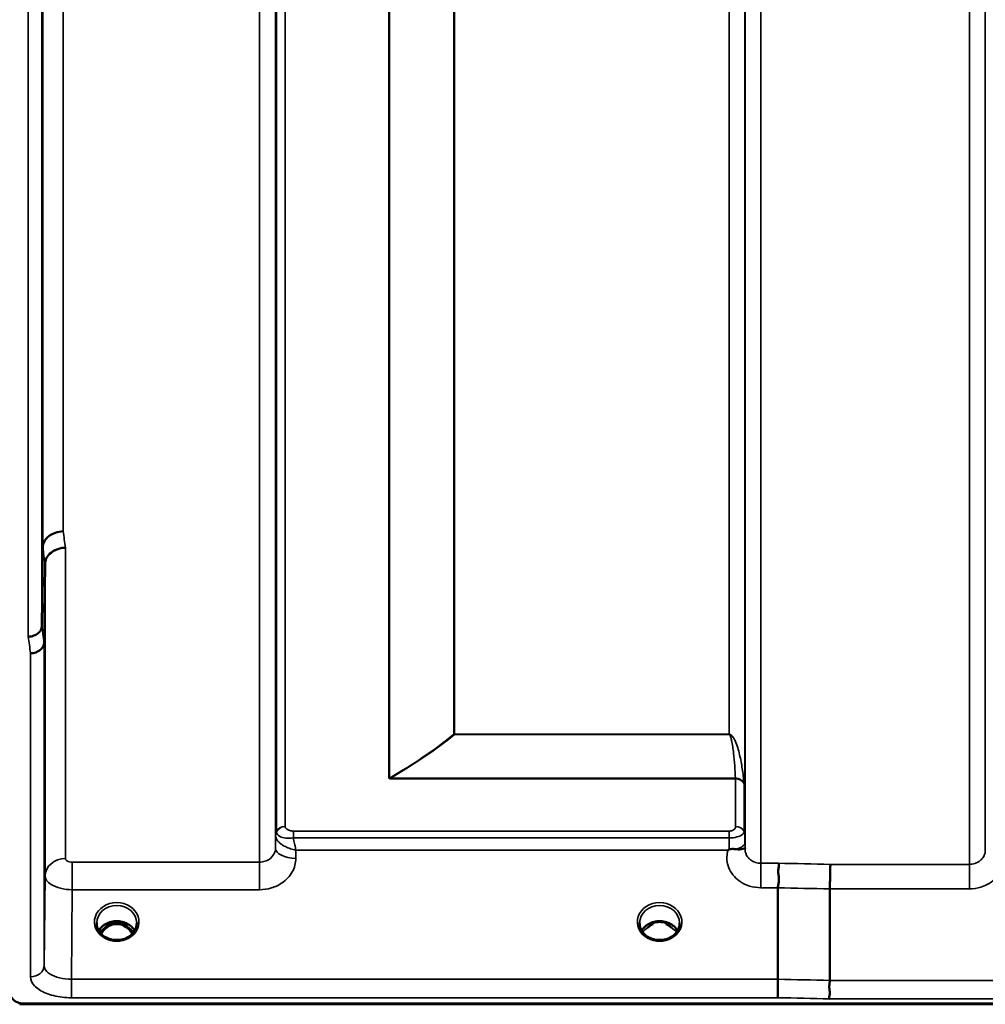
# Model space of a CAD drawing. Units: millimetres. Extents: x 0 to 11880, y 0 to 8400.
# Drawn here: x 3898 to 4111, y 2629 to 2845 of the extents above; entities that cross this region are included whole.
import ezdxf

# ---------------------------------------------------------------- set-up
doc = ezdxf.new("R2010")
doc.units = ezdxf.units.MM
doc.header["$LTSCALE"] = 40
doc.layers.add('Visible (ISO)', color=7, linetype='Continuous', lineweight=50)
doc.layers.add('Visible Narrow (ISO)', color=7, linetype='Continuous', lineweight=35)

# ---------------------------------------------------------------- blocks, each defined once
blk = doc.blocks.new('31')
at = {"layer": 'Visible (ISO)'}
for p, q in [((3903.24, 2711.93), (3903.43, 2729.21)), ((3903.93, 2725.56), (3903.74, 2708.27)), ((3954.68, 2665.78), (3954.68, 2665.78)), ((3954.69, 2665.78), (3954.69, 2665.78)), ((4057.99, 2665.78), (4057.99, 2665.78)), ((3906.76, 2660.42), (3906.76, 2660.42)), ((3904.79, 2659.1), (3904.79, 2659.1)), ((4065.26, 2634.14), (4065.26, 2654.28)), ((4076.71, 2654.02), (4076.71, 2633.89)), ((3917.78, 2646.56), (3918.43, 2646.56)), ((3918.43, 2646.31), (3918.43, 2646.56)), ((3920.99, 2646.56), (3921.64, 2646.56)), ((3920.99, 2646.31), (3920.99, 2646.56)), ((4037.28, 2646.56), (4037.81, 2646.56)), ((4037.81, 2646.31), (4037.81, 2646.56)), ((4040.61, 2646.56), (4041.14, 2646.56)), ((4040.61, 2646.31), (4040.61, 2646.56)), ((3918.43, 2646.31), (3917.36, 2646.31)), ((3922.06, 2646.31), (3920.99, 2646.31)), ((4035.08, 2644.48), (4035.08, 2644.48)), ((4037.81, 2646.31), (4036.86, 2646.31)), ((4041.56, 2646.31), (4040.61, 2646.31)), ((4043.34, 2644.48), (4043.34, 2644.48)), ((3917.44, 2643.3), (3917.44, 2643.3)), ((3921.98, 2643.3), (3921.98, 2643.3)), ((4036.94, 2643.3), (4036.94, 2643.3)), ((4041.48, 2643.3), (4041.48, 2643.3)), ((3898.36, 2628.87), (3898.37, 2628.87)), ((3898.36, 2628.62), (3898.36, 2628.87)), ((3898.36, 2628.62), (4894.07, 2628.62)), ((3899.05, 2628.8), (4893.37, 2628.8))]:
    blk.add_line(p, q, dxfattribs=at)
for centre, major_axis, ratio, start_param, end_param in [((3919.71, 2643), (4.3, 0), 0.866025, 1.268735, 1.872857), ((4039.21, 2642.94), (4.4, 0), 0.866025, 1.246571, 1.895022), ((3919.71, 2640.98), (0, -5.58), 0.770038, 3.785081, 4.089604), ((3919.71, 2640.98), (0, -5.58), 0.770038, 3.443654, 3.785081), ((3919.71, 2640.98), (0, -5.58), 0.770038, 2.498104, 2.839532), ((3919.71, 2640.98), (0, -5.58), 0.770038, 2.193628, 2.498104), ((4039.21, 2640.89), (0, -5.71), 0.770038, 3.465818, 3.684789), ((4039.21, 2640.89), (0, -5.71), 0.770038, 2.598514, 2.817367)]:
    blk.add_ellipse(centre, major_axis=major_axis, ratio=ratio, start_param=start_param, end_param=end_param, dxfattribs=at)
for points, knots in [([(3903.36, 2773.37), (3903.37, 2773.75), (3903.37, 2774.07), (3903.38, 2774.5), (3903.39, 2774.6), (3903.39, 2774.6), (3903.4, 2774.49), (3903.4, 2774.06), (3903.4, 2773.73), (3903.4, 2772.98), (3903.4, 2772.5), (3903.4, 2771.46), (3903.39, 2770.89), (3903.39, 2769.83), (3903.38, 2769.26), (3903.37, 2768.22), (3903.37, 2767.74), (3903.36, 2766.98), (3903.35, 2766.65), (3903.34, 2766.21), (3903.34, 2766.1), (3903.33, 2766.1), (3903.33, 2766.21), (3903.33, 2766.64), (3903.33, 2766.97), (3903.33, 2767.73), (3903.33, 2768.21), (3903.33, 2769.26), (3903.33, 2769.83), (3903.34, 2770.9), (3903.34, 2771.47), (3903.35, 2772.52), (3903.36, 2773), (3903.36, 2773.37)], [0, 0, 0, 0, 0.159533, 0.159533, 0.319067, 0.319067, 0.478594, 0.478594, 0.63812, 0.63812, 0.797647, 0.797647, 0.957174, 0.957174, 1.116707, 1.116707, 1.276241, 1.276241, 1.436902, 1.436902, 1.597564, 1.597564, 1.758222, 1.758222, 1.918881, 1.918881, 2.079539, 2.079539, 2.240197, 2.240197, 2.400859, 2.400859, 2.56152, 2.56152, 2.56152, 2.56152]), ([(3907.93, 2732.76), (3907.34, 2732.74), (3906.75, 2732.63), (3906.21, 2732.44), (3906.13, 2732.42), (3906.06, 2732.39), (3905.99, 2732.36), (3905.53, 2732.18), (3905.12, 2731.95), (3904.76, 2731.66), (3904.64, 2731.57), (3904.53, 2731.47), (3904.43, 2731.37), (3904.17, 2731.12), (3903.95, 2730.83), (3903.79, 2730.53), (3903.56, 2730.11), (3903.44, 2729.66), (3903.43, 2729.21)], [-0.7054711, -0.7054711, -0.7054711, -0.7054711, -0.527257, -0.527257, -0.527257, -0.5038701, -0.5038701, -0.5038701, -0.3513575, -0.3513575, -0.3513575, -0.3022898, -0.3022898, -0.3022898, -0.1756338, -0.1756338, -0.1756338, 0, 0, 0, 0]), ([(3908.43, 2729.12), (3908.42, 2729.12), (3908.41, 2729.12), (3908.07, 2729.13), (3907.75, 2729.1), (3907.11, 2728.97), (3906.8, 2728.87), (3906.31, 2728.67), (3906.12, 2728.59), (3905.7, 2728.36), (3905.47, 2728.21), (3904.81, 2727.67), (3904.5, 2727.3), (3904.03, 2726.44), (3903.94, 2725.95), (3903.93, 2725.56)], [-0.0032483, -0.0032483, -0.0032483, -0.0032483, 0, 0, 0.0984264, 0.0984264, 0.1967662, 0.1967662, 0.2618955, 0.2618955, 0.3483724, 0.3483724, 0.5407158, 0.5407158, 0.7848864, 0.7848864, 0.7848864, 0.7848864]), ([(3900.24, 2709.56), (3900.24, 2709.56), (3900.25, 2709.56), (3900.47, 2709.54), (3900.68, 2709.56), (3901.09, 2709.64), (3901.29, 2709.71), (3901.73, 2709.89), (3902.03, 2710.05), (3902.53, 2710.4), (3902.79, 2710.61), (3903.07, 2711.12), (3903.13, 2711.28), (3903.21, 2711.61), (3903.24, 2711.77), (3903.24, 2711.93)], [-0.9087906, -0.9087906, -0.9087906, -0.9087906, -0.9021264, -0.9021264, -0.708652, -0.708652, -0.5177314, -0.5177314, -0.2661305, -0.2661305, -0.1202998, -0.1202998, -0.060382, -0.060382, -0.0000141, -0.0000141, -0.0000141, -0.0000141]), ([(3903.74, 2708.27), (3903.73, 2707.97), (3903.65, 2707.67), (3903.35, 2707.11), (3903.13, 2706.85), (3902.77, 2706.56), (3902.69, 2706.5), (3902.39, 2706.31), (3902.15, 2706.19), (3901.52, 2705.98), (3901.13, 2705.91), (3900.74, 2705.89)], [-0.4695471, -0.4695471, -0.4695471, -0.4695471, -0.3524533, -0.3524533, -0.2352983, -0.2352983, -0.2009648, -0.2009648, -0.118027, -0.118027, 0.0007864, 0.0007864, 0.0007864, 0.0007864]), ([(3903.84, 2680.28), (3903.84, 2680.64), (3903.85, 2681.01), (3903.85, 2681.93), (3903.86, 2682.45), (3903.86, 2682.89), (3903.87, 2683.33), (3903.87, 2683.73), (3903.88, 2684.33), (3903.89, 2684.53), (3903.89, 2684.71), (3903.9, 2684.71), (3903.9, 2684.46), (3903.9, 2684.22), (3903.9, 2683.61), (3903.9, 2683.2), (3903.9, 2682.25), (3903.89, 2681.71), (3903.89, 2680.66), (3903.88, 2680.08), (3903.87, 2678.98), (3903.87, 2678.45), (3903.86, 2677.58), (3903.85, 2677.17), (3903.84, 2676.55), (3903.84, 2676.35), (3903.83, 2676.16), (3903.83, 2676.16), (3903.83, 2676.41), (3903.83, 2676.65), (3903.83, 2677.26), (3903.83, 2677.68), (3903.83, 2678.64), (3903.83, 2679.18), (3903.84, 2679.89), (3903.84, 2680.09), (3903.84, 2680.28)], [-0.26495, -0.26495, -0.26495, -0.26495, -0.160662, -0.160662, 0, 0, 0, 0.159533, 0.159533, 0.319067, 0.319067, 0.478594, 0.478594, 0.63812, 0.63812, 0.797647, 0.797647, 0.957174, 0.957174, 1.116707, 1.116707, 1.276241, 1.276241, 1.436902, 1.436902, 1.597564, 1.597564, 1.758222, 1.758222, 1.918881, 1.918881, 2.079539, 2.079539, 2.240197, 2.240197, 2.296571, 2.296571, 2.296571, 2.296571]), ([(4054.29, 2662.56), (4054.29, 2662.56), (4054.29, 2662.56), (4054.29, 2662.56), (4054.29, 2662.56), (4054.29, 2662.56), (4054.29, 2662.56), (4054.29, 2662.56), (4054.29, 2662.56), (4054.29, 2662.56), (4054.29, 2662.56), (4054.29, 2662.56), (4054.29, 2662.56), (4054.29, 2662.56), (4054.29, 2662.56), (4054.29, 2662.56), (4054.31, 2662.57), (4054.33, 2662.58), (4054.34, 2662.59), (4054.36, 2662.61), (4054.38, 2662.62), (4054.43, 2662.66), (4054.46, 2662.68), (4054.5, 2662.7)], [-0.02879248, -0.02879248, -0.02879248, -0.02879248, -0.0286509, -0.0286509, -0.02854405, -0.02854405, -0.02847745, -0.02847745, -0.02841234, -0.02841234, -0.02834302, -0.02834302, -0.02823095, -0.02823095, -0.02764461, -0.02764461, -0.02301268, -0.02301268, -0.01976737, -0.01976737, -0.01314451, -0.01314451, -0.00000425, -0.00000425, -0.00000425, -0.00000425]), ([(4054.5, 2662.7), (4054.53, 2662.72), (4054.56, 2662.73), (4054.62, 2662.76), (4054.65, 2662.77), (4054.81, 2662.81), (4054.98, 2662.82), (4055.45, 2662.82), (4055.77, 2662.8), (4056.09, 2662.76)], [0.0000951, 0.0000951, 0.0000951, 0.0000951, 0.0103787, 0.0103787, 0.0195522, 0.0195522, 0.0602589, 0.0602589, 0.1188591, 0.1188591, 0.1188591, 0.1188591]), ([(4056.09, 2662.76), (4056.36, 2662.73), (4056.6, 2662.73), (4056.83, 2662.73), (4056.97, 2662.74), (4057.1, 2662.75), (4057.22, 2662.76), (4057.48, 2662.8), (4057.67, 2662.85), (4057.8, 2662.9), (4057.87, 2662.92), (4057.92, 2662.95), (4057.95, 2662.96), (4058, 2662.97), (4058.01, 2662.96), (4058.01, 2662.92)], [0.0000936, 0.0000936, 0.0000936, 0.0000936, 0.0947713, 0.0947713, 0.0947713, 0.155503, 0.155503, 0.155503, 0.2901517, 0.2901517, 0.2901517, 0.3644975, 0.3644975, 0.3644975, 0.4568137, 0.4568137, 0.4568137, 0.4568137]), ([(4058.01, 2662.91), (4058.02, 2662.89), (4058.02, 2662.86), (4058.02, 2662.83), (4058.02, 2662.83), (4058.02, 2662.82), (4058.02, 2662.82)], [0.00171927, 0.00171927, 0.00171927, 0.00171927, 0.03518742, 0.03518742, 0.03518742, 0.04137229, 0.04137229, 0.04137229, 0.04137229]), ([(4065.35, 2659.68), (4065.35, 2659.68), (4065.35, 2659.67), (4065.42, 2659.58), (4065.46, 2659.49), (4065.49, 2659.27), (4065.49, 2659.16), (4065.44, 2658.8), (4065.37, 2658.53), (4065.29, 2658.02), (4065.27, 2657.72), (4065.39, 2657.05), (4065.49, 2656.58), (4065.45, 2655.64), (4065.4, 2655.35), (4065.31, 2654.8), (4065.26, 2654.53), (4065.26, 2654.28)], [-1.372285, -1.372285, -1.372285, -1.372285, -1.360955, -1.360955, -1.164838, -1.164838, -0.975438, -0.975438, -0.599631, -0.599631, -0.305484, -0.305484, -0.16102, -0.16102, -0.085891, -0.085891, -0.000005, -0.000005, -0.000005, -0.000005]), ([(4076.8, 2659.43), (4076.8, 2659.42), (4076.8, 2659.42), (4076.79, 2659.16), (4076.78, 2658.82), (4076.76, 2658.12), (4076.75, 2657.79), (4076.74, 2657.3), (4076.74, 2657.17), (4076.73, 2656.53), (4076.72, 2656.01), (4076.71, 2654.97), (4076.71, 2654.47), (4076.71, 2654.02)], [-0.0015257, -0.0015257, -0.0015257, -0.0015257, 0, 0, 0.1507538, 0.1507538, 0.2646793, 0.2646793, 0.3070388, 0.3070388, 0.4632846, 0.4632846, 0.6195094, 0.6195094, 0.6195094, 0.6195094]), ([(3915.31, 2646.55), (3915.31, 2646.14), (3915.38, 2645.72), (3915.69, 2644.94), (3915.92, 2644.57), (3916.49, 2643.92), (3916.85, 2643.63), (3917.31, 2643.37), (3917.37, 2643.33), (3917.44, 2643.3)], [0, 0, 0, 0, 0.1477719, 0.1477719, 0.2933345, 0.2933345, 0.4365381, 0.4365381, 0.4597685, 0.4597685, 0.4597685, 0.4597685]), ([(3915.77, 2644.85), (3915.89, 2645.07), (3916.04, 2645.28), (3916.5, 2645.78), (3916.85, 2646.06), (3917.62, 2646.51), (3918.05, 2646.68), (3918.95, 2646.9), (3919.42, 2646.95), (3920.35, 2646.92), (3920.81, 2646.84), (3921.68, 2646.57), (3922.09, 2646.37), (3922.81, 2645.88), (3923.13, 2645.58), (3923.48, 2645.12), (3923.57, 2644.99), (3923.65, 2644.85)], [0.466841, 0.466841, 0.466841, 0.466841, 0.661745, 0.661745, 0.981886, 0.981886, 1.296757, 1.296757, 1.609411, 1.609411, 1.921587, 1.921587, 2.234582, 2.234582, 2.550368, 2.550368, 2.674875, 2.674875, 2.674875, 2.674875]), ([(3921.99, 2643.3), (3922.39, 2643.51), (3922.75, 2643.77), (3923.35, 2644.38), (3923.6, 2644.72), (3923.96, 2645.45), (3924.06, 2645.85), (3924.11, 2646.35), (3924.11, 2646.45), (3924.11, 2646.56)], [0, 0, 0, 0, 0.1408859, 0.1408859, 0.2811857, 0.2811857, 0.4238405, 0.4238405, 0.460284, 0.460284, 0.460284, 0.460284]), ([(4034.81, 2646.55), (4034.81, 2646.14), (4034.89, 2645.71), (4035.19, 2644.93), (4035.43, 2644.56), (4036, 2643.91), (4036.36, 2643.63), (4036.81, 2643.36), (4036.87, 2643.33), (4036.94, 2643.3)], [0, 0, 0, 0, 0.1489868, 0.1489868, 0.2944858, 0.2944858, 0.4374656, 0.4374656, 0.4594918, 0.4594918, 0.4594918, 0.4594918]), ([(4035.27, 2644.85), (4035.39, 2645.07), (4035.54, 2645.28), (4036, 2645.78), (4036.35, 2646.06), (4037.12, 2646.51), (4037.55, 2646.68), (4038.45, 2646.9), (4038.92, 2646.95), (4039.85, 2646.92), (4040.31, 2646.84), (4041.18, 2646.57), (4041.59, 2646.37), (4042.31, 2645.88), (4042.63, 2645.58), (4042.98, 2645.12), (4043.07, 2644.99), (4043.15, 2644.85)], [0.46689, 0.46689, 0.46689, 0.46689, 0.661745, 0.661745, 0.981886, 0.981886, 1.296757, 1.296757, 1.609411, 1.609411, 1.921587, 1.921587, 2.234582, 2.234582, 2.550368, 2.550368, 2.674705, 2.674705, 2.674705, 2.674705]), ([(4041.48, 2643.3), (4041.89, 2643.51), (4042.25, 2643.77), (4042.86, 2644.38), (4043.1, 2644.72), (4043.46, 2645.46), (4043.57, 2645.85), (4043.61, 2646.35), (4043.61, 2646.45), (4043.61, 2646.55)], [0, 0, 0, 0, 0.1410612, 0.1410612, 0.2811816, 0.2811816, 0.4239313, 0.4239313, 0.4600158, 0.4600158, 0.4600158, 0.4600158]), ([(3923.13, 2644.15), (3923.01, 2644.35), (3922.88, 2644.53), (3922.34, 2645.22), (3921.88, 2645.6), (3921.08, 2646.04), (3920.71, 2646.18), (3920.07, 2646.3), (3919.81, 2646.31), (3919.4, 2646.29), (3919.25, 2646.28), (3918.8, 2646.19), (3918.38, 2646.08), (3917.6, 2645.62), (3917.18, 2645.32), (3916.58, 2644.59), (3916.43, 2644.38), (3916.3, 2644.15)], [-3.01393, -3.01393, -3.01393, -3.01393, -2.781305, -2.781305, -2.121657, -2.121657, -1.623468, -1.623468, -1.290099, -1.290099, -1.103515, -1.103515, -0.709696, -0.709696, -0.464379, -0.464379, -0.373666, -0.373666, -0.373666, -0.373666]), ([(4036.57, 2645.49), (4036.57, 2645.49), (4036.57, 2645.49), (4036.66, 2645.56), (4036.74, 2645.63), (4036.86, 2645.72), (4036.9, 2645.75), (4036.94, 2645.78)], [-0.04576902, -0.04576902, -0.04576902, -0.04576902, -0.04542181, -0.04542181, -0.01481015, -0.01481015, 0, 0, 0, 0]), ([(4041.48, 2645.78), (4041.52, 2645.75), (4041.56, 2645.72), (4041.68, 2645.63), (4041.77, 2645.56), (4041.85, 2645.49), (4041.85, 2645.49), (4041.85, 2645.49)], [-0.04739397, -0.04739397, -0.04739397, -0.04739397, -0.03212113, -0.03212113, 0, 0, 0.00036757, 0.00036757, 0.00036757, 0.00036757]), ([(3917.44, 2643.3), (3917.84, 2643.09), (3918.29, 2642.94), (3919.2, 2642.76), (3919.68, 2642.74), (3920.6, 2642.82), (3921.05, 2642.92), (3921.64, 2643.14), (3921.82, 2643.21), (3921.98, 2643.3)], [0, 0, 0, 0, 0.1413657, 0.1413657, 0.2814447, 0.2814447, 0.418171, 0.418171, 0.4765083, 0.4765083, 0.4765083, 0.4765083]), ([(3920.36, 2642.8), (3920.08, 2642.83), (3919.8, 2642.85), (3919.37, 2642.83), (3919.21, 2642.82), (3919.05, 2642.8)], [0.6330234, 0.6330234, 0.6330234, 0.6330234, 0.7166995, 0.7166995, 0.763673, 0.763673, 0.763673, 0.763673]), ([(4036.94, 2643.3), (4037.34, 2643.09), (4037.79, 2642.94), (4038.7, 2642.76), (4039.18, 2642.74), (4040.1, 2642.82), (4040.55, 2642.92), (4041.14, 2643.14), (4041.32, 2643.21), (4041.48, 2643.3)], [0, 0, 0, 0, 0.1413662, 0.1413662, 0.2814453, 0.2814453, 0.4181712, 0.4181712, 0.4765082, 0.4765082, 0.4765082, 0.4765082]), ([(4039.86, 2642.8), (4039.58, 2642.83), (4039.3, 2642.85), (4038.87, 2642.83), (4038.71, 2642.82), (4038.55, 2642.8)], [0.6329917, 0.6329917, 0.6329917, 0.6329917, 0.7167004, 0.7167004, 0.7636475, 0.7636475, 0.7636475, 0.7636475]), ([(4065.26, 2634.14), (4065.26, 2633.8), (4065.26, 2633.42), (4065.25, 2632.65), (4065.25, 2632.26), (4065.24, 2631.77), (4065.24, 2631.67), (4065.23, 2631.31), (4065.23, 2631.06), (4065.21, 2630.53), (4065.2, 2630.27), (4065.19, 2630.07)], [0, 0, 0, 0, 0.1171674, 0.1171674, 0.2343503, 0.2343503, 0.2676016, 0.2676016, 0.3515625, 0.3515625, 0.4683811, 0.4683811, 0.4683811, 0.4683811]), ([(4076.65, 2629.82), (4076.64, 2629.82), (4076.64, 2629.83), (4076.59, 2629.89), (4076.56, 2629.97), (4076.54, 2630.13), (4076.54, 2630.21), (4076.57, 2630.49), (4076.63, 2630.69), (4076.69, 2631.07), (4076.7, 2631.29), (4076.61, 2631.81), (4076.53, 2632.15), (4076.57, 2632.86), (4076.6, 2633.08), (4076.67, 2633.49), (4076.71, 2633.7), (4076.71, 2633.89)], [-0.002327, -0.002327, -0.002327, -0.002327, 0, 0, 0.0401319, 0.0401319, 0.0787548, 0.0787548, 0.1560255, 0.1560255, 0.2143352, 0.2143352, 0.245013, 0.245013, 0.2615665, 0.2615665, 0.2805821, 0.2805821, 0.2805821, 0.2805821]), ([(3896.05, 2631.8), (3896.05, 2631.4), (3896.13, 2630.97), (3896.51, 2630.14), (3896.8, 2629.75), (3897.43, 2629.26), (3897.69, 2629.1), (3898.16, 2628.93), (3898.33, 2628.88), (3898.68, 2628.81), (3898.87, 2628.8), (3899.05, 2628.8)], [0.6865236, 0.6865236, 0.6865236, 0.6865236, 0.9197792, 0.9197792, 1.1530347, 1.1530347, 1.2659218, 1.2659218, 1.3223654, 1.3223654, 1.3788089, 1.3788089, 1.3788089, 1.3788089])]:
    blk.add_open_spline(points, degree=3, knots=knots, dxfattribs=at)
for points in [[(3917.36, 2646.31), (3917.32, 2646.31), (3917.29, 2646.3), (3917.26, 2646.3)], [(3922.16, 2646.3), (3922.12, 2646.31), (3922.09, 2646.31), (3922.06, 2646.31)], [(4036.86, 2646.31), (4036.82, 2646.31), (4036.79, 2646.3), (4036.76, 2646.3)], [(4041.66, 2646.3), (4041.62, 2646.31), (4041.59, 2646.31), (4041.56, 2646.31)]]:
    blk.add_open_spline(points, degree=3, dxfattribs=at)
at = {"layer": 'Visible Narrow (ISO)'}
for p, q in [((3951.15, 2659.93), (3951.15, 4015.68)), ((4061.52, 4015.93), (4061.52, 2659.68)), ((4107.4, 2659.43), (4107.4, 4016.18)), ((3954.65, 4012.6), (3954.65, 2663.01)), ((4058.02, 2662.75), (4058.02, 4012.86)), ((4110.9, 4013.12), (4110.9, 2662.49)), ((3954.68, 2665.67), (3954.68, 4009.94)), ((4057.99, 4009.95), (4057.99, 2665.66)), ((3954.88, 2666.65), (3954.88, 4008.96)), ((3956.77, 4007.82), (3956.77, 2667.79)), ((3979.63, 2678.44), (3979.63, 3997.32)), ((3979.77, 3997.17), (3979.77, 2678.44)), ((3993.93, 2688.07), (3993.93, 3987.54)), ((3994.07, 3987.54), (3994.07, 2688.07)), ((4054.49, 2688.07), (4054.49, 3987.54)), ((3900.24, 2709.56), (3900.24, 3966.05)), ((3903.24, 3963.68), (3903.24, 2711.93)), ((3903.43, 2729.21), (3903.43, 3946.4)), ((3907.93, 3942.85), (3907.93, 2732.76)), ((3904.66, 2731.58), (3904.66, 2731.58)), ((3905.18, 2731.96), (3905.18, 2731.96)), ((3906.68, 2732.58), (3906.68, 2732.59)), ((3906.79, 2732.61), (3906.79, 2732.61)), ((3907.29, 2732.7), (3907.29, 2732.7)), ((3908.43, 2729.12), (3908.43, 2660.7)), ((3903.93, 2656.87), (3903.93, 2725.56)), ((3903.74, 2708.27), (3903.74, 2637.23)), ((3900.74, 2634.68), (3900.74, 2705.89)), ((3901.65, 2706.03), (3901.65, 2706.03)), ((3903.15, 2706.89), (3903.15, 2706.9)), ((3903.16, 2706.92), (3903.16, 2706.91)), ((3994.07, 2688.01), (3994.07, 2688.07)), ((4054.49, 2688.07), (3994.07, 2688.07)), ((3994.07, 2688.01), (4054.49, 2688.01)), ((4054.49, 2688.01), (4054.49, 2688.07)), ((4055.4, 2687.42), (4055.4, 2687.42)), ((4055.9, 2678.37), (3979.92, 2678.37)), ((3979.92, 2678.29), (3979.92, 2678.37)), ((3979.92, 2678.29), (4055.91, 2678.29)), ((4055.91, 2667.78), (4055.91, 2678.29)), ((4057.79, 2677.16), (4057.79, 2666.63)), ((3954.78, 2666.34), (3954.78, 2666.34)), ((3954.78, 2666.34), (3954.78, 2666.34)), ((3954.78, 2666.27), (3954.78, 2666.28)), ((3954.78, 2666.28), (3954.78, 2666.27)), ((4054.49, 2666.76), (3958.6, 2666.76)), ((3958.6, 2666.76), (3958.6, 2665.25)), ((4054.49, 2666.76), (4054.49, 2665.25)), ((4057.9, 2666.33), (4057.9, 2666.32)), ((4057.9, 2666.32), (4057.9, 2666.33)), ((3954.68, 2665.67), (3954.65, 2663.01)), ((3958.6, 2665.25), (4054.49, 2665.25)), ((4058.01, 2662.91), (4058, 2664.31)), ((3959.15, 2660.76), (3959.17, 2662.56)), ((3959.17, 2662.56), (4054.29, 2662.56)), ((3906.68, 2660.39), (3906.68, 2660.39)), ((3906.79, 2660.43), (3906.79, 2660.43)), ((3907.29, 2660.57), (3907.29, 2660.57)), ((3951.15, 2659.93), (3909.93, 2659.93)), ((3909.93, 2653.85), (3909.93, 2659.93)), ((3951.15, 2653.85), (3951.15, 2659.93)), ((4065.35, 2659.68), (4061.52, 2659.68)), ((4061.52, 2659.68), (4061.52, 2654.28)), ((4107.4, 2659.43), (4076.8, 2659.43)), ((4107.4, 2654.02), (4107.4, 2659.43)), ((3903.93, 2656.87), (3903.74, 2637.23)), ((3909.74, 2634.14), (3909.93, 2653.85)), ((3909.93, 2653.85), (3951.15, 2653.85)), ((4061.52, 2654.28), (4065.26, 2654.28)), ((4076.71, 2654.02), (4107.4, 2654.02)), ((3917.36, 2646.31), (3917.36, 2646.36)), ((3922.06, 2646.31), (3922.06, 2646.36)), ((4036.86, 2646.31), (4036.86, 2646.36)), ((4041.56, 2646.31), (4041.56, 2646.36)), ((4041.63, 2645.7), (4041.63, 2645.7)), ((4065.26, 2634.14), (3909.74, 2634.14)), ((3909.74, 2630.07), (3909.74, 2634.14)), ((4715.71, 2633.89), (4076.71, 2633.89)), ((3909.74, 2630.07), (4065.19, 2630.07)), ((4076.65, 2629.82), (4715.78, 2629.82))]:
    blk.add_line(p, q, dxfattribs=at)
for centre, major_axis, ratio, start_param, end_param in [((3914.88, 3337.81), (-39.58, 789.99), 0.072862, 2.439563, 2.446754), ((3910.4, 3337.58), (39.58, -794.49), 0.072451, 5.580951, 5.588142), ((3910.34, 3337.95), (-40.7, 816.99), 0.072451, 2.440172, 2.447165), ((3907.36, 3337.81), (40.7, -819.99), 0.072187, 5.581631, 5.588624), ((3994.07, 2686.41), (1.27, -1.55), 0.650712, 2.241544, 2.327825), ((3994.07, 2686.41), (-2, 0), 0.832991, 4.712389, 4.782202), ((3979.63, 2680.13), (2, 0), 0.84426, 4.712389, 4.782202), ((4055.9, 2676.76), (2, 0.09), 0.803589, 0.311312, 1.535936), ((4054.96, 2679.4), (0.84, -1.39), 0.31311, 0.475327, 0.56368), ((4055.91, 2676.6), (2, 0), 0.844451, 0.339837, 1.570796), ((4056.32, 2680.62), (1.39, -3.73), 0.132186, 0.340782, 0.449157), ((3958.18, 2665.65), (-3.5, 0), 0.857893, 5.943348, 6.274459), ((3958.18, 2665.63), (-3.5, -0.17), 0.857651, 5.90244, 6.232811), ((3956.77, 2666.07), (-2, 0), 0.857893, 4.712389, 5.943348), ((3956.77, 2666.04), (-2, -0.1), 0.857674, 4.671451, 5.902411), ((3957.75, 2666.65), (-2.86, 0), 0.629174, 0.000004, 0.03005), ((3958.37, 2667.79), (1.61, 0), 0.627672, 3.142068, 3.172113), ((4055.91, 2666.06), (2, 0), 0.857909, 0.339837, 1.570796), ((4054.49, 2665.63), (3.5, 0), 0.857909, 0.008727, 0.339837), ((3956.93, 2665.65), (-2.25, 0.05), 0.702723, 0.016633, 0.051303), ((4054.5, 2664.57), (0.01, -3.79), 0.000825, 4.532127, 5.227147), ((4054.5, 2664.28), (3.5, 0.04), 0.492405, 5.180388, 6.278045), ((3959.15, 2662.97), (-4.5, 0.05), 0.492405, 0.005151, 1.575732), ((3908.43, 2656.84), (-4.5, 0), 0.857098, 4.712389, 6.274459), ((4498.35, 3337.81), (-18185.58, 389.57), 0.037792, 1.547794, 1.548423), ((4498.17, 3335.84), (-18185.58, 391.55), 0.037983, 1.547807, 1.548436), ((3919.71, 2646.77), (-4.9, 0), 0.870389, 2.138672, 7.286106), ((4039.21, 2646.77), (-4.9, 0), 0.870389, 2.138672, 7.286106), ((3919.71, 2646.52), (4.4, 0), 0.870885, 0.009441, 3.132911), ((4039.21, 2646.52), (4.4, 0), 0.870885, 0.008835, 3.133416), ((3919.71, 2643.19), (-4.4, 0), 0.866025, 3.596337, 5.828315), ((3919.71, 2640.63), (0, 5.67), 0.775912, 5.841403, 6.730271), ((4039.21, 2643.19), (-4.4, 0), 0.866025, 3.596508, 5.828266), ((3919.71, 2642.44), (4.4, 0), 0.866025, 2.214285, 2.573136), ((3919.71, 2640.96), (0, -5.67), 0.775912, 3.785081, 4.081477), ((3917.13, 2645.42), (-0.0698, 0.0716), 0.132759, 4.847863, 5.867763), ((3922.29, 2645.42), (0.0698, 0.0716), 0.132759, 0.415422, 1.435322), ((3919.71, 2640.96), (0, -5.67), 0.775912, 2.201754, 2.498104), ((3919.71, 2642.44), (4.4, 0), 0.866025, 0.568471, 0.927308), ((4039.23, 2643.19), (-4.42, 0), 0.866025, 5.937572, 5.937576), ((4039.21, 2642.44), (4.4, 0), 0.866025, 2.214285, 2.573101), ((4039.21, 2642.44), (4.4, 0), 0.866025, 0.568535, 0.927308), ((3919.71, 2646.77), (4.9, 0), 0.870389, 4.144517, 5.280264), ((3919.71, 2639.12), (-4.4, 0), 0.861166, 4.513834, 4.913197), ((4039.21, 2646.77), (4.9, 0), 0.870389, 4.144517, 5.280264), ((4039.21, 2639.12), (-4.4, 0), 0.861166, 4.513833, 4.913198), ((3900.74, 2637.25), (3, 0), 0.857472, 4.712389, 6.274459), ((4338, 3339.28), (-18712.37, 402.89), 0.037983, 1.557038, 1.55765), ((4337.87, 3337.81), (-18712.37, 404.38), 0.038122, 1.557048, 1.55766)]:
    blk.add_ellipse(centre, major_axis=major_axis, ratio=ratio, start_param=start_param, end_param=end_param, dxfattribs=at)
for points in [[(3993.93, 2688.07), (3989.7, 2684.6), (3984.9, 2681.42), (3979.77, 2678.44)], [(3979.92, 2678.37), (3985.04, 2681.36), (3989.84, 2684.54), (3994.07, 2688.01)]]:
    blk.add_open_spline(points, degree=3, dxfattribs=at)
for points, knots in [([(4057.78, 2677.34), (4057.69, 2678.39), (4057.44, 2680.48), (4056.96, 2683.06), (4056.42, 2685.11), (4055.98, 2686.38), (4055.52, 2687.26), (4055.2, 2687.69), (4054.96, 2687.91), (4054.77, 2688.02), (4054.6, 2688.07), (4054.49, 2688.07)], [2.259365, 2.259365, 2.259365, 2.259365, 2.726795, 3.194224, 3.427939, 3.661654, 3.778511, 3.83694, 3.866154, 3.880761, 3.895368, 3.895368, 3.895368, 3.895368]), ([(4054.49, 2688.01), (4054.54, 2688.01), (4054.61, 2687.97), (4054.69, 2687.86), (4054.79, 2687.67), (4054.93, 2687.27), (4055.13, 2686.47), (4055.32, 2685.31), (4055.55, 2683.46), (4055.75, 2681.15), (4055.86, 2679.3), (4055.9, 2678.37)], [-3.895368, -3.895368, -3.895368, -3.895368, -3.880761, -3.866154, -3.83694, -3.778511, -3.661654, -3.427939, -3.194224, -2.726795, -2.259365, -2.259365, -2.259365, -2.259365]), ([(3979.63, 2678.44), (3979.63, 2678.39), (3979.68, 2678.3), (3979.85, 2678.29), (3979.92, 2678.29)], [0, 0, 0, 0, 0.02606553, 0.04561467, 0.04561467, 0.04561467, 0.04561467]), ([(3979.92, 2678.37), (3979.87, 2678.36), (3979.75, 2678.35), (3979.75, 2678.41), (3979.77, 2678.44)], [-0.04561467, -0.04561467, -0.04561467, -0.04561467, -0.02606553, -0.00000004, -0.00000004, -0.00000004, -0.00000004]), ([(3954.88, 2666.59), (3954.9, 2666.19), (3955.35, 2665.58), (3956.87, 2665.13), (3958.02, 2665.15), (3958.6, 2665.25)], [0, 0, 0, 0, 0.1263496, 0.2105826, 0.2948157, 0.2948157, 0.2948157, 0.2948157]), ([(3958.6, 2666.76), (3958.31, 2666.76), (3957.75, 2666.84), (3957.01, 2667.19), (3956.78, 2667.54), (3956.77, 2667.76)], [-0.2948157, -0.2948157, -0.2948157, -0.2948157, -0.2105826, -0.1263496, 0, 0, 0, 0]), ([(4055.91, 2667.78), (4055.91, 2667.65), (4055.87, 2667.44), (4055.68, 2667.13), (4055.27, 2666.85), (4054.75, 2666.76), (4054.49, 2666.76)], [-0.2727284, -0.2727284, -0.2727284, -0.2727284, -0.194806, -0.1558448, -0.0779224, 0, 0, 0, 0]), ([(4054.49, 2665.25), (4055.1, 2665.25), (4056.31, 2665.41), (4057.26, 2665.84), (4057.72, 2666.23), (4057.79, 2666.44), (4057.79, 2666.63)], [0.0000003, 0.0000003, 0.0000003, 0.0000003, 0.0779224, 0.1558448, 0.194806, 0.2727284, 0.2727284, 0.2727284, 0.2727284]), ([(3954.68, 2665.62), (3954.69, 2665.48), (3954.72, 2665.33), (3954.78, 2665.19), (3954.84, 2665.04), (3954.92, 2664.9), (3955.02, 2664.76), (3955.05, 2664.71), (3955.09, 2664.67), (3955.13, 2664.62), (3955.31, 2664.39), (3955.55, 2664.18), (3955.81, 2663.98), (3955.98, 2663.85), (3956.17, 2663.72), (3956.37, 2663.6), (3956.52, 2663.51), (3956.67, 2663.43), (3956.83, 2663.35), (3957.2, 2663.17), (3957.58, 2663.01), (3957.97, 2662.88), (3958.16, 2662.82), (3958.36, 2662.76), (3958.56, 2662.7), (3958.75, 2662.65), (3958.95, 2662.6), (3959.15, 2662.56), (3959.16, 2662.56), (3959.17, 2662.56), (3959.17, 2662.56)], [0, 0, 0, 0, 0.0186652, 0.0186652, 0.0186652, 0.0373305, 0.0373305, 0.0373305, 0.0435552, 0.0435552, 0.0435552, 0.0746609, 0.0746609, 0.0746609, 0.0960366, 0.0960366, 0.0960366, 0.1119914, 0.1119914, 0.1119914, 0.1493219, 0.1493219, 0.1493219, 0.1679871, 0.1679871, 0.1679871, 0.1866523, 0.1866523, 0.1866523, 0.187282, 0.187282, 0.187282, 0.187282]), ([(3959.17, 2662.56), (3959.17, 2662.57), (3959.17, 2662.57), (3959.17, 2662.58), (3959.12, 2662.75), (3959.08, 2662.93), (3959.04, 2663.12), (3958.99, 2663.3), (3958.95, 2663.5), (3958.91, 2663.69), (3958.82, 2664.09), (3958.74, 2664.5), (3958.65, 2664.93), (3958.63, 2665.03), (3958.62, 2665.14), (3958.6, 2665.25)], [-0.18728204, -0.18728204, -0.18728204, -0.18728204, -0.18665232, -0.18665232, -0.18665232, -0.16798709, -0.16798709, -0.16798709, -0.14932186, -0.14932186, -0.14932186, -0.11199139, -0.11199139, -0.11199139, -0.10279211, -0.10279211, -0.10279211, -0.10279211]), ([(4058, 2664.31), (4058, 2664.5), (4057.99, 2664.88), (4057.99, 2665.38), (4057.99, 2665.58), (4057.99, 2665.66)], [-0.1536476, -0.1536476, -0.1536476, -0.1536476, -0.0877986, -0.0438993, 0, 0, 0, 0]), ([(3954.65, 2663.01), (3954.65, 2662.55), (3954.4, 2661.62), (3953.48, 2660.61), (3952.33, 2660.05), (3951.54, 2659.93), (3951.15, 2659.93)], [0, 0, 0, 0, 0.354833, 0.709666, 0.975791, 1.241916, 1.241916, 1.241916, 1.241916]), ([(4054.29, 2662.56), (4053.99, 2661.59), (4053.88, 2659.32), (4055.39, 2656.72), (4057.41, 2655.27), (4059.28, 2654.49), (4060.66, 2654.28), (4061.52, 2654.28)], [-6.057775, -6.057775, -6.057775, -6.057775, -5.712164, -5.301204, -5.095723, -4.941613, -4.684763, -4.684763, -4.684763, -4.684763]), ([(4061.52, 2659.68), (4061.12, 2659.68), (4060.71, 2659.74), (4060.34, 2659.86), (4060.29, 2659.88), (4060.24, 2659.9), (4060.19, 2659.91), (4060.02, 2659.98), (4059.85, 2660.05), (4059.69, 2660.14), (4059.46, 2660.26), (4059.25, 2660.41), (4059.06, 2660.57), (4059.02, 2660.61), (4058.98, 2660.64), (4058.94, 2660.68), (4058.67, 2660.94), (4058.45, 2661.24), (4058.3, 2661.56), (4058.2, 2661.76), (4058.13, 2661.97), (4058.08, 2662.19), (4058.04, 2662.37), (4058.02, 2662.55), (4058.02, 2662.74), (4058.02, 2662.74), (4058.02, 2662.75), (4058.02, 2662.75)], [4.684763, 4.684763, 4.684763, 4.684763, 4.941247, 4.941247, 4.941247, 4.974906, 4.974906, 4.974906, 5.095506, 5.095506, 5.095506, 5.265095, 5.265095, 5.265095, 5.301302, 5.301302, 5.301302, 5.555372, 5.555372, 5.555372, 5.712327, 5.712327, 5.712327, 5.84573, 5.84573, 5.84573, 5.849114, 5.849114, 5.849114, 5.849114]), ([(4110.9, 2662.49), (4110.9, 2662.49), (4110.9, 2662.48), (4110.9, 2662.48), (4110.9, 2662.3), (4110.88, 2662.11), (4110.84, 2661.93), (4110.79, 2661.72), (4110.72, 2661.51), (4110.62, 2661.31), (4110.47, 2660.99), (4110.25, 2660.68), (4109.98, 2660.43), (4109.94, 2660.39), (4109.9, 2660.35), (4109.86, 2660.32), (4109.67, 2660.15), (4109.46, 2660.01), (4109.24, 2659.88), (4109.07, 2659.8), (4108.91, 2659.72), (4108.73, 2659.66), (4108.68, 2659.64), (4108.63, 2659.62), (4108.59, 2659.61), (4108.21, 2659.49), (4107.8, 2659.43), (4107.4, 2659.43)], [-1.164343, -1.164343, -1.164343, -1.164343, -1.160963, -1.160963, -1.160963, -1.027513, -1.027513, -1.027513, -0.870612, -0.870612, -0.870612, -0.616507, -0.616507, -0.616507, -0.580338, -0.580338, -0.580338, -0.41072, -0.41072, -0.41072, -0.290148, -0.290148, -0.290148, -0.256475, -0.256475, -0.256475, 0, 0, 0, 0]), ([(4107.4, 2654.02), (4108.26, 2654.02), (4109.64, 2654.23), (4111.51, 2655.02), (4113.53, 2656.46), (4114.74, 2658.55), (4114.97, 2660.76), (4114.8, 2661.76), (4114.63, 2662.3)], [0, 0, 0, 0, 0.256792, 0.410868, 0.616302, 1.02717, 1.181245, 1.37299, 1.37299, 1.37299, 1.37299]), ([(3909.93, 2659.93), (3909.71, 2659.93), (3909.26, 2659.98), (3908.63, 2660.24), (3908.43, 2660.53), (3908.43, 2660.7)], [-0.2344041, -0.2344041, -0.2344041, -0.2344041, -0.1674315, -0.1004589, 0, 0, 0, 0]), ([(3951.15, 2653.85), (3952.04, 2653.85), (3953.83, 2654.12), (3956.47, 2655.38), (3958.58, 2657.65), (3959.14, 2659.73), (3959.15, 2660.76)], [-1.241916, -1.241916, -1.241916, -1.241916, -0.975791, -0.709666, -0.354833, 0, 0, 0, 0]), ([(3903.93, 2656.87), (3903.93, 2656.21), (3904.41, 2655.53), (3905.25, 2655), (3905.81, 2654.65), (3906.53, 2654.36), (3907.34, 2654.16), (3908.15, 2653.96), (3909.04, 2653.86), (3909.93, 2653.85)], [0, 0, 0, 0, 0.1004589, 0.1004589, 0.1004589, 0.1674315, 0.1674315, 0.1674315, 0.2344041, 0.2344041, 0.2344041, 0.2344041]), ([(3917.22, 2646.28), (3917.22, 2646.28), (3917.22, 2646.28), (3917.22, 2646.28), (3917.24, 2646.28), (3917.26, 2646.27), (3917.27, 2646.27), (3917.31, 2646.27), (3917.35, 2646.26), (3917.39, 2646.25), (3917.41, 2646.24), (3917.43, 2646.24), (3917.45, 2646.23), (3917.46, 2646.22), (3917.47, 2646.21), (3917.48, 2646.21), (3917.49, 2646.2), (3917.5, 2646.18), (3917.51, 2646.17), (3917.52, 2646.17), (3917.52, 2646.16), (3917.52, 2646.16), (3917.52, 2646.15), (3917.53, 2646.14), (3917.53, 2646.13), (3917.53, 2646.12), (3917.54, 2646.11), (3917.54, 2646.1), (3917.54, 2646.1), (3917.54, 2646.09), (3917.54, 2646.09), (3917.54, 2646.06), (3917.53, 2646.04), (3917.52, 2646.01), (3917.51, 2645.98), (3917.49, 2645.95), (3917.47, 2645.92), (3917.44, 2645.87), (3917.4, 2645.82), (3917.35, 2645.77), (3917.32, 2645.74), (3917.29, 2645.7), (3917.25, 2645.66), (3917.19, 2645.61), (3917.13, 2645.55), (3917.07, 2645.49)], [-0.1271235, -0.1271235, -0.1271235, -0.1271235, -0.1263022, -0.1263022, -0.1263022, -0.1212438, -0.1212438, -0.1212438, -0.1080593, -0.1080593, -0.1080593, -0.1010527, -0.1010527, -0.1010527, -0.0972711, -0.0972711, -0.0972711, -0.0909498, -0.0909498, -0.0909498, -0.089661, -0.089661, -0.089661, -0.0858797, -0.0858797, -0.0858797, -0.0820717, -0.0820717, -0.0820717, -0.0808053, -0.0808053, -0.0808053, -0.0717654, -0.0717654, -0.0717654, -0.0606699, -0.0606699, -0.0606699, -0.0404362, -0.0404362, -0.0404362, -0.0252718, -0.0252718, -0.0252718, 0, 0, 0, 0]), ([(3917.13, 2645.44), (3917.19, 2645.5), (3917.28, 2645.6), (3917.42, 2645.75), (3917.52, 2645.9), (3917.58, 2646.04), (3917.56, 2646.14), (3917.54, 2646.2), (3917.47, 2646.27), (3917.4, 2646.29), (3917.36, 2646.31)], [0, 0, 0, 0, 0.0252598, 0.0404157, 0.0606236, 0.0808315, 0.0858834, 0.0909354, 0.1010393, 0.1130439, 0.1130439, 0.1130439, 0.1130439]), ([(3922.06, 2646.31), (3922.02, 2646.29), (3921.95, 2646.27), (3921.87, 2646.19), (3921.84, 2646.09), (3921.86, 2645.99), (3921.9, 2645.92), (3921.93, 2645.86), (3921.97, 2645.8), (3922.02, 2645.74), (3922.13, 2645.61), (3922.22, 2645.51), (3922.29, 2645.44)], [-0.1130787, -0.1130787, -0.1130787, -0.1130787, -0.1010393, -0.0909354, -0.0808315, -0.0707275, -0.0606236, -0.0555716, -0.0505197, -0.0404157, -0.0303118, 0, 0, 0, 0]), ([(3922.35, 2645.49), (3922.28, 2645.56), (3922.18, 2645.65), (3922.07, 2645.77), (3922.02, 2645.83), (3921.98, 2645.88), (3921.94, 2645.94), (3921.9, 2646), (3921.88, 2646.09), (3921.9, 2646.17), (3921.99, 2646.25), (3922.11, 2646.27), (3922.19, 2646.28), (3922.21, 2646.28)], [0, 0, 0, 0, 0.0303118, 0.0404157, 0.0505197, 0.0555716, 0.0606236, 0.0707275, 0.0808315, 0.0909354, 0.1010393, 0.1212472, 0.1271568, 0.1271568, 0.1271568, 0.1271568]), ([(4036.72, 2646.28), (4036.72, 2646.28), (4036.72, 2646.28), (4036.72, 2646.28), (4036.74, 2646.28), (4036.76, 2646.27), (4036.77, 2646.27), (4036.81, 2646.27), (4036.85, 2646.26), (4036.89, 2646.25), (4036.91, 2646.24), (4036.93, 2646.24), (4036.95, 2646.23), (4036.96, 2646.22), (4036.97, 2646.21), (4036.98, 2646.21), (4036.99, 2646.2), (4037, 2646.18), (4037.01, 2646.17), (4037.02, 2646.17), (4037.02, 2646.16), (4037.02, 2646.16), (4037.02, 2646.15), (4037.03, 2646.14), (4037.03, 2646.13), (4037.03, 2646.12), (4037.04, 2646.11), (4037.04, 2646.1), (4037.04, 2646.1), (4037.04, 2646.09), (4037.04, 2646.09), (4037.04, 2646.06), (4037.03, 2646.04), (4037.02, 2646.01), (4037.01, 2645.98), (4036.99, 2645.95), (4036.97, 2645.92), (4036.94, 2645.87), (4036.9, 2645.82), (4036.85, 2645.77), (4036.82, 2645.74), (4036.79, 2645.7), (4036.75, 2645.66), (4036.69, 2645.61), (4036.63, 2645.55), (4036.57, 2645.49)], [-0.1271235, -0.1271235, -0.1271235, -0.1271235, -0.1263022, -0.1263022, -0.1263022, -0.1212438, -0.1212438, -0.1212438, -0.1080593, -0.1080593, -0.1080593, -0.1010527, -0.1010527, -0.1010527, -0.0972711, -0.0972711, -0.0972711, -0.0909498, -0.0909498, -0.0909498, -0.089661, -0.089661, -0.089661, -0.0858797, -0.0858797, -0.0858797, -0.0820717, -0.0820717, -0.0820717, -0.0808053, -0.0808053, -0.0808053, -0.0717654, -0.0717654, -0.0717654, -0.0606699, -0.0606699, -0.0606699, -0.0404362, -0.0404362, -0.0404362, -0.0252718, -0.0252718, -0.0252718, 0, 0, 0, 0]), ([(4036.94, 2645.78), (4036.97, 2645.82), (4037.03, 2645.92), (4037.08, 2646.04), (4037.06, 2646.14), (4037.04, 2646.2), (4036.97, 2646.27), (4036.9, 2646.29), (4036.86, 2646.31)], [0.0460591, 0.0460591, 0.0460591, 0.0460591, 0.0606236, 0.08083147, 0.08588343, 0.0909354, 0.10103933, 0.11304387, 0.11304387, 0.11304387, 0.11304387]), ([(4041.56, 2646.31), (4041.52, 2646.29), (4041.45, 2646.27), (4041.37, 2646.19), (4041.34, 2646.09), (4041.36, 2645.99), (4041.4, 2645.92), (4041.43, 2645.86), (4041.46, 2645.82), (4041.48, 2645.79), (4041.48, 2645.78)], [-0.11307874, -0.11307874, -0.11307874, -0.11307874, -0.10103933, -0.0909354, -0.08083147, -0.07072753, -0.0606236, -0.05557163, -0.05051967, -0.04612689, -0.04612689, -0.04612689, -0.04612689]), ([(4041.85, 2645.49), (4041.78, 2645.56), (4041.68, 2645.65), (4041.57, 2645.77), (4041.52, 2645.83), (4041.48, 2645.88), (4041.44, 2645.94), (4041.4, 2646), (4041.38, 2646.09), (4041.4, 2646.17), (4041.49, 2646.25), (4041.61, 2646.27), (4041.69, 2646.28), (4041.71, 2646.28)], [0, 0, 0, 0, 0.0303118, 0.0404157, 0.0505197, 0.0555716, 0.0606236, 0.0707275, 0.0808315, 0.0909354, 0.1010393, 0.1212472, 0.1271568, 0.1271568, 0.1271568, 0.1271568]), ([(3917.44, 2643.3), (3917.45, 2643.29), (3917.46, 2643.29), (3917.47, 2643.28), (3917.49, 2643.27), (3917.51, 2643.26), (3917.52, 2643.25), (3917.53, 2643.24), (3917.53, 2643.23), (3917.53, 2643.23), (3917.54, 2643.23), (3917.54, 2643.22), (3917.54, 2643.22), (3917.54, 2643.21), (3917.54, 2643.21), (3917.53, 2643.21), (3917.53, 2643.2), (3917.51, 2643.19), (3917.49, 2643.18), (3917.46, 2643.17), (3917.42, 2643.17), (3917.38, 2643.17), (3917.33, 2643.16), (3917.27, 2643.16), (3917.21, 2643.16), (3917.17, 2643.17), (3917.12, 2643.17), (3917.08, 2643.17)], [0.05317992, 0.05317992, 0.05317992, 0.05317992, 0.05911599, 0.05911599, 0.05911599, 0.07072184, 0.07072184, 0.07072184, 0.07580936, 0.07580936, 0.07580936, 0.07911616, 0.07911616, 0.07911616, 0.0839494, 0.0839494, 0.0839494, 0.09453144, 0.09453144, 0.09453144, 0.10828809, 0.10828809, 0.10828809, 0.12679696, 0.12679696, 0.12679696, 0.14144368, 0.14144368, 0.14144368, 0.14144368]), ([(3922.35, 2643.17), (3922.29, 2643.17), (3922.23, 2643.16), (3922.09, 2643.16), (3922.01, 2643.16), (3921.91, 2643.18), (3921.88, 2643.2), (3921.88, 2643.23), (3921.91, 2643.25), (3921.95, 2643.28), (3921.97, 2643.29), (3921.98, 2643.3)], [0, 0, 0, 0, 0.01825154, 0.01825154, 0.04402927, 0.04402927, 0.06055232, 0.06055232, 0.08000126, 0.08000126, 0.08823382, 0.08823382, 0.08823382, 0.08823382]), ([(4036.94, 2643.3), (4036.95, 2643.29), (4036.96, 2643.29), (4036.97, 2643.28), (4036.99, 2643.27), (4037.01, 2643.26), (4037.02, 2643.25), (4037.03, 2643.24), (4037.03, 2643.23), (4037.03, 2643.23), (4037.04, 2643.23), (4037.04, 2643.22), (4037.04, 2643.22), (4037.04, 2643.21), (4037.04, 2643.21), (4037.03, 2643.21), (4037.03, 2643.2), (4037.01, 2643.19), (4036.99, 2643.18), (4036.96, 2643.17), (4036.92, 2643.17), (4036.88, 2643.17), (4036.83, 2643.16), (4036.77, 2643.16), (4036.71, 2643.16), (4036.67, 2643.17), (4036.62, 2643.17), (4036.58, 2643.17)], [0.05318002, 0.05318002, 0.05318002, 0.05318002, 0.05911599, 0.05911599, 0.05911599, 0.07072184, 0.07072184, 0.07072184, 0.07580936, 0.07580936, 0.07580936, 0.07911617, 0.07911617, 0.07911617, 0.0839494, 0.0839494, 0.0839494, 0.09453144, 0.09453144, 0.09453144, 0.10828809, 0.10828809, 0.10828809, 0.12679696, 0.12679696, 0.12679696, 0.14144368, 0.14144368, 0.14144368, 0.14144368]), ([(4041.85, 2643.17), (4041.79, 2643.17), (4041.73, 2643.16), (4041.59, 2643.16), (4041.51, 2643.16), (4041.41, 2643.18), (4041.38, 2643.2), (4041.38, 2643.23), (4041.41, 2643.25), (4041.45, 2643.28), (4041.47, 2643.29), (4041.48, 2643.3)], [0, 0, 0, 0, 0.01825154, 0.01825154, 0.04402927, 0.04402927, 0.06055232, 0.06055232, 0.08000126, 0.08000126, 0.08823372, 0.08823372, 0.08823372, 0.08823372]), ([(3909.74, 2634.14), (3908.84, 2634.14), (3907.04, 2634.34), (3905.24, 2635.07), (3904.04, 2636.06), (3903.74, 2636.76), (3903.74, 2637.23)], [-1.406387, -1.406387, -1.406387, -1.406387, -1.004562, -0.602737, -0.401825, 0, 0, 0, 0]), ([(3900.74, 2634.68), (3900.74, 2633.99), (3901.19, 2632.96), (3903, 2631.48), (3905.69, 2630.39), (3908.4, 2630.07), (3909.74, 2630.07)], [0, 0, 0, 0, 0.401825, 0.602737, 1.004562, 1.406387, 1.406387, 1.406387, 1.406387])]:
    blk.add_open_spline(points, degree=3, knots=knots, dxfattribs=at)

msp = doc.modelspace()

# ---------------------------------------------------------------- block references
msp.add_blockref('31', (0, 0))

doc.saveas('drawing.dxf')
